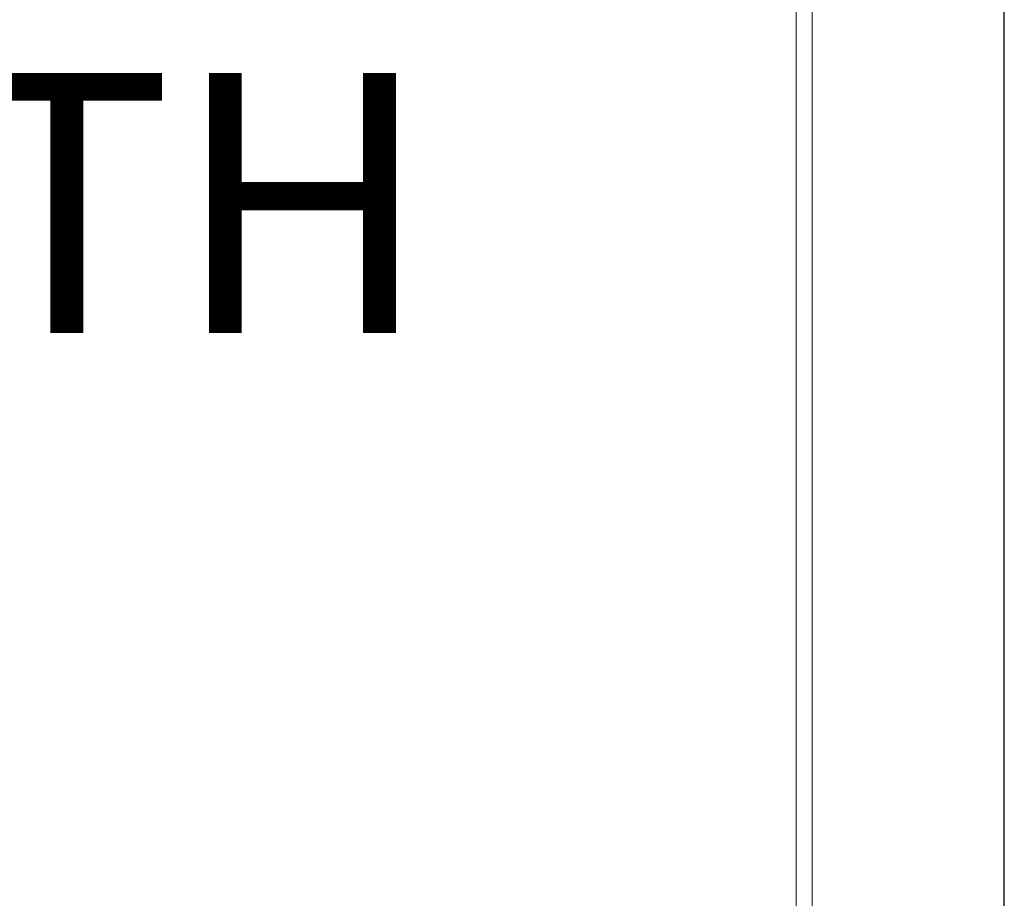
# Model space of a CAD drawing. Units: millimetres. Extents: x 393 to 573, y 202 to 470.
# Drawn here: x 460 to 472, y 321 to 332 of the extents above; entities that cross this region are included whole.
import ezdxf

# ---------------------------------------------------------------- set-up
doc = ezdxf.new("R2010")
doc.units = ezdxf.units.MM
doc.header["$LTSCALE"] = 5.08
doc.header["$PDMODE"] = 1
doc.header["$PDSIZE"] = -2
doc.layers.get('0').update_dxf_attribs({"lineweight": 18})
doc.layers.add('一般', color=7, linetype='Continuous', lineweight=9)
doc.layers.add('寸法', color=7, linetype='Continuous', lineweight=9)
doc.styles.get("Standard").update_dxf_attribs({"font": 'txt', "bigfont": 'BIGFONT.SHX'})
doc.styles.add('ＭＳ Ｐゴシック', font='txt', dxfattribs={"bigfont": 'ＭＳ Ｐゴシック'})
doc.dimstyles.new('HIBINO', dxfattribs={"dimtxt": 2.176611, "dimasz": 1.999878, "dimexe": 1, "dimexo": 1.2, "dimgap": 0.5, "dimtad": 1, "dimdec": 4, "dimdsep": 46, "dimtxsty": 'ＭＳ Ｐゴシック', "dimblk": 'VW_EMPTYARROW', "dimblk1": 'VW_EMPTYARROW', "dimblk2": 'VW_EMPTYARROW', "dimcen": 0, "dimadec": 0, "dimazin": 0, "dimtfac": 1, "dimtdec": 4, "dimtix": 1, "dimtmove": 0, "dimatfit": 0, "dimldrblk": 'VW_EMPTYARROW', "dimfxl": 1, "dimfrac": 2, "dimtolj": 1, "dimarcsym": 0})

# ---------------------------------------------------------------- blocks, each defined once
blk = doc.blocks.new('VW_EMPTYARROW')
at = {"color": 0, "linetype": 'ByBlock', "lineweight": -2}
blk.add_line((0, 0), (-1, 0), dxfattribs=at)
at = {"color": 0, "linetype": 'Continuous', "lineweight": -2, "flags": 128}
blk.add_lwpolyline([(-1, 0.2679), (0, 0), (-1, -0.2679)], dxfattribs=at)
blk = doc.blocks.new('*D62')
at = {"layer": 'Defpoints', "color": 0}
for p in [(423.999, 351.064), (423.999, 314.139), (471.999, 314.139)]:
    blk.add_point(p, dxfattribs=at)
at = {"layer": '寸法', "color": 0, "linetype": 'Continuous', "lineweight": -2}
for p, q in [((423.999, 315.339), (423.999, 352.064)), ((471.999, 315.339), (471.999, 352.064)), ((469.999, 351.064), (425.999, 351.064))]:
    blk.add_line(p, q, dxfattribs=at)
at = {"layer": '寸法', "color": 0, "lineweight": -2, "xscale": 1.9998779296874998, "yscale": 1.9998779296874998, "zscale": 1.9998779296874998, "rotation": 180}
blk.add_blockref('VW_EMPTYARROW', (423.999, 351.064), dxfattribs=at)
at = {"layer": '寸法', "color": 0, "lineweight": -2, "xscale": 1.9998779296874998, "yscale": 1.9998779296874998, "zscale": 1.9998779296874998}
blk.add_blockref('VW_EMPTYARROW', (471.999, 351.064), dxfattribs=at)
at = {"layer": '寸法', "color": 0, "lineweight": 9, "insert": (447.999, 352.657), "char_height": 2.1766, "attachment_point": 5, "style": 'ＭＳ Ｐゴシック'}
blk.add_mtext('\\A1;480', dxfattribs=at)

msp = doc.modelspace()

# ---------------------------------------------------------------- linework, layer by layer
at = {"layer": '一般', "color": 7, "linetype": 'Continuous', "lineweight": 5, "flags": 128}
for points in [[(426.599377, 343.0393), (469.399377, 343.0393), (469.399377, 316.5393), (426.599377, 316.5393)], [(469.399377, 343.0393), (469.599377, 343.0393), (469.599377, 314.5393), (469.399377, 314.5393)]]:
    msp.add_lwpolyline(points, close=True, dxfattribs=at)

# ---------------------------------------------------------------- texts
at = {"layer": '一般', "color": 7, "insert": (448.471617, 331.458886), "char_height": 3.24941406, "attachment_point": 2, "line_spacing_factor": 0.784819}
msp.add_mtext('{\\fＭＳ ゴシック|b0|i0|c128|p0;ALLEN & HEATH}', dxfattribs=at)

# ---------------------------------------------------------------- dimensions: what is measured, and where the dimension line sits
at = {"layer": '寸法', "color": 7, "linetype": 'Continuous', "lineweight": 9}
dim = msp.add_linear_dim(base=(423.999377, 351.063684), p1=(471.999377, 314.1393), p2=(423.999377, 314.1393), dimstyle='HIBINO', override={"dimgap": 0.5, "dimlfac": 10, "dimpost": '<>', "dimtxsty": 'ＭＳ Ｐゴシック', "dimtmove": 2}, dxfattribs=at)
dim.commit()
dim.dimension.update_dxf_attribs({"geometry": '*D62', "text_midpoint": (447.999377, 352.657431)})

doc.saveas('drawing.dxf')
